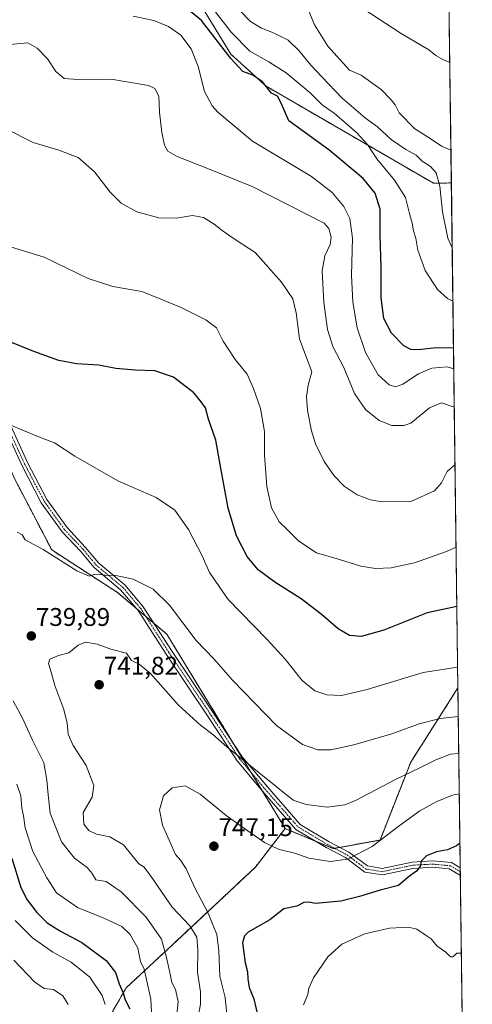
# Model space of a CAD drawing. Units: metres. Extents: x 586982 to 590423, y 4728979 to 4731336.
# Drawn here: x 590246 to 590423, y 4729330 to 4729716 of the extents above; entities that cross this region are included whole.
import ezdxf
from ezdxf.enums import TextEntityAlignment as Align

# ---------------------------------------------------------------- set-up
doc = ezdxf.new("R2010")
doc.units = ezdxf.units.M
doc.header["$MEASUREMENT"] = 0
doc.linetypes.add('TRAZO_Y_PUNTO', pattern=[1, 0.5, -0.25, 0, -0.25])
doc.linetypes.add('TRAZOS', pattern=[0.75, 0.5, -0.25])
for name, color, linetype, lineweight in [('Arbolado forestal', 92, 'TRAZOS', 0), ('Arbolado forestal CxS', 92, 'Continuous', 0), ('Camino', 19, 'Continuous', 0), ('Camino Cxs', 19, 'Continuous', 0), ('Camino eje', 39, 'TRAZO_Y_PUNTO', 13), ('Carátula', 7, 'Continuous', 5), ('Comarca CxS', 133, 'Continuous', 0), ('Comunidad Autónoma CxS', 142, 'Continuous', 0), ('Curva de nivel maestra', 36, 'Continuous', 30), ('Curva de nivel normal', 36, 'Continuous', 0), ('Entidad de ámbito territorial CxS', 92, 'Continuous', 0), ('Municipio CxS', 142, 'Continuous', 0), ('Pastizal CxS', 92, 'Continuous', 0), ('Provincia CxS', 1, 'Continuous', 0), ('Punto de cota en terreno', 7, 'Continuous', 0), ('Rótulo de punto de cota en terreno', 19, 'Continuous', 0)]:
    doc.layers.add(name, color=color, linetype=linetype, lineweight=lineweight)
doc.styles.add('Arial', font='txt', dxfattribs={"height": 0.2})

# ---------------------------------------------------------------- blocks, each defined once
blk = doc.blocks.new('*U178')
at = {"layer": 'Curva de nivel normal', "color": 36, "linetype": 'Continuous', "lineweight": 0}
blk.add_polyline3d([(590415.72, 4729578.81, 705), (590413.07, 4729579.6, 705), (590407.13, 4729579.03, 705), (590401.89, 4729576.89, 705), (590395.78, 4729572.82, 705), (590392.85, 4729571.8, 705), (590390.41, 4729572.55, 705), (590386.1, 4729576.48, 705), (590381.2, 4729585.21, 705), (590377.84, 4729594.86, 705), (590376.13, 4729604.85, 705), (590375.65, 4729615.52, 705), (590376.03, 4729630, 705), (590374.96, 4729637.7, 705), (590372.66, 4729642.42, 705), (590368.12, 4729647.87, 705), (590360.04, 4729654.18, 705), (590336.84, 4729667.97, 705), (590323.24, 4729679.36, 705), (590321.02, 4729681.85, 705), (590318.08, 4729687.4, 705), (590315.57, 4729697.17, 705), (590312.89, 4729704.18, 705), (590308.79, 4729709.46, 705), (590303.99, 4729712.96, 705), (590298.28, 4729715.29, 705), (590290.07, 4729716.97, 705)], dxfattribs=at)
blk = doc.blocks.new('*U179')
at = {"layer": 'Curva de nivel normal', "color": 36, "linetype": 'Continuous', "lineweight": 0}
for points in [[(590416.21, 4729541.37, 715), (590413.18, 4729538.62, 715), (590410.85, 4729534.2, 715), (590408.18, 4729531.03, 715), (590398.85, 4729526.78, 715), (590387.72, 4729526.75, 715), (590383.04, 4729527.43, 715), (590377.81, 4729529.42, 715), (590372.76, 4729532.84, 715), (590368.86, 4729536.84, 715), (590364.89, 4729542.54, 715), (590361.52, 4729549.35, 715), (590359.97, 4729554.45, 715), (590358.48, 4729562.44, 715), (590358.06, 4729567.9, 715), (590358.68, 4729572.34, 715), (590360.17, 4729577.63, 715), (590355.26, 4729590.55, 715), (590353.96, 4729600.67, 715), (590352.63, 4729606.24, 715), (590348.25, 4729612.73, 715), (590337.88, 4729624.32, 715), (590330.1, 4729629.44, 715), (590327.63, 4729631.21, 715), (590324.96, 4729632.97, 715), (590321.92, 4729635.52, 715), (590317.68, 4729638.14, 715), (590313.42, 4729638.81, 715), (590307.07, 4729637.86, 715), (590300.2, 4729637.97, 715), (590291.54, 4729640.24, 715), (590285.36, 4729643.73, 715), (590281.16, 4729648.04, 715), (590275.04, 4729655.96, 715), (590268.62, 4729661.64, 715), (590260.67, 4729664.63, 715), (590250.94, 4729667.52, 715), (590240.38, 4729672.83, 715)], [(590243.42, 4729347.14, 715), (590251.45, 4729338.64, 715), (590255.21, 4729336.02, 715), (590258.88, 4729335.62, 715), (590262.53, 4729333.23, 715), (590264.66, 4729329.71, 715)]]:
    blk.add_polyline3d(points, dxfattribs=at)
blk = doc.blocks.new('*U181')
at = {"layer": 'Curva de nivel normal', "color": 36, "linetype": 'Continuous', "lineweight": 0}
blk.add_polyline3d([(590415.91, 4729563.81, 710), (590410.85, 4729565.49, 710), (590406.18, 4729563.5, 710), (590398.85, 4729557.52, 710), (590396.21, 4729556.58, 710), (590391.51, 4729556.58, 710), (590386.5, 4729558.52, 710), (590381.16, 4729562.82, 710), (590376.78, 4729569.12, 710), (590372.64, 4729579.31, 710), (590368.37, 4729587.54, 710), (590366.2, 4729594.19, 710), (590364.88, 4729604.72, 710), (590364.21, 4729617.15, 710), (590365.19, 4729623, 710), (590367.33, 4729627.46, 710), (590367.74, 4729630.34, 710), (590366.72, 4729633.72, 710), (590364.93, 4729635.86, 710), (590336.77, 4729650.27, 710), (590318.96, 4729657.39, 710), (590307.35, 4729662, 710), (590303.77, 4729664.1, 710), (590302.45, 4729666.41, 710), (590301.36, 4729671.34, 710), (590300.43, 4729679.41, 710), (590300.19, 4729685.66, 710), (590298.6, 4729688.59, 710), (590296.14, 4729689.82, 710), (590281.53, 4729692.28, 710), (590268.53, 4729692.14, 710), (590263.14, 4729692.58, 710), (590259.84, 4729695.24, 710), (590256.6, 4729700.24, 710), (590252.58, 4729704.44, 710), (590248.88, 4729706.56, 710), (590240.38, 4729705.72, 710)], dxfattribs=at)
blk = doc.blocks.new('*U182')
at = {"layer": 'Curva de nivel normal', "color": 36, "linetype": 'Continuous', "lineweight": 0}
blk.add_polyline3d([(590415.37, 4729605.31, 695), (590413.32, 4729606.4, 695), (590409.28, 4729609.83, 695), (590404.51, 4729617.29, 695), (590401.58, 4729625.24, 695), (590400.84, 4729629.95, 695), (590399.88, 4729632.92, 695), (590399.38, 4729635.8, 695), (590398.54, 4729639.06, 695), (590396.79, 4729645.89, 695), (590392.5, 4729652.68, 695), (590385.61, 4729661.01, 695), (590381.86, 4729666.66, 695), (590377.55, 4729671.36, 695), (590368.85, 4729678.98, 695), (590364.33, 4729682.13, 695), (590359.46, 4729686.93, 695), (590350, 4729694.78, 695), (590343.28, 4729699.07, 695), (590335.78, 4729703.23, 695), (590328.55, 4729710.67, 695), (590321.31, 4729719.96, 695)], dxfattribs=at)
blk = doc.blocks.new('*U186')
at = {"layer": 'Curva de nivel normal', "color": 36, "linetype": 'Continuous', "lineweight": 0}
blk.add_polyline3d([(590380.06, 4729719.91, 680), (590395.08, 4729710.2, 680), (590406.01, 4729703.81, 680), (590408.75, 4729701.55, 680), (590411.46, 4729699.92, 680), (590414.15, 4729698.81, 680)], dxfattribs=at)
blk = doc.blocks.new('*U193')
at = {"layer": 'Curva de nivel normal', "color": 36, "linetype": 'Continuous', "lineweight": 0}
for points in [[(590417.5, 4729442.55, 735), (590410.33, 4729441.86, 735), (590402.15, 4729439.74, 735), (590391.52, 4729435.86, 735), (590376.52, 4729431.55, 735), (590367.53, 4729429.51, 735), (590362.53, 4729429.54, 735), (590356.5, 4729431.64, 735), (590346.26, 4729439.13, 735), (590329.01, 4729456.88, 735), (590321.68, 4729465.18, 735), (590314.75, 4729472.34, 735), (590304.37, 4729486.19, 735), (590298.02, 4729492.47, 735), (590290.14, 4729496.34, 735), (590283.34, 4729497.83, 735), (590279.03, 4729497.92, 735), (590276.82, 4729498.32, 735), (590274.87, 4729498.16, 735), (590272.83, 4729497.51, 735), (590268.06, 4729499.68, 735), (590254.84, 4729508.06, 735), (590247.88, 4729511.82, 735), (590246.67, 4729513.78, 735), (590244.71, 4729514.85, 735)], [(590243.14, 4729448.79, 735), (590246.74, 4729441.89, 735), (590250.65, 4729433.26, 735), (590255.14, 4729424.48, 735), (590256.33, 4729417.59, 735), (590256.84, 4729411.93, 735), (590257.64, 4729404.71, 735), (590262.1, 4729393.5, 735), (590267.11, 4729387.08, 735), (590272.08, 4729383.49, 735), (590274.03, 4729381.06, 735), (590275.46, 4729378.64, 735), (590279.5, 4729378, 735), (590285.41, 4729373.92, 735), (590295.18, 4729364.03, 735), (590301.25, 4729355.39, 735), (590303.2, 4729348.23, 735), (590304.53, 4729342.34, 735), (590305.25, 4729338.43, 735), (590306.77, 4729335.62, 735), (590307.73, 4729330.91, 735), (590307.07, 4729324.59, 735)]]:
    blk.add_polyline3d(points, dxfattribs=at)
blk = doc.blocks.new('*U194')
at = {"layer": 'Curva de nivel normal', "color": 36, "linetype": 'Continuous', "lineweight": 0}
blk.add_polyline3d([(590358.37, 4729720.16, 685), (590361.2, 4729713.59, 685), (590366.38, 4729705.26, 685), (590374.86, 4729695.86, 685), (590379.5, 4729693.85, 685), (590387.27, 4729688.19, 685), (590391.19, 4729684.14, 685), (590392.75, 4729682.16, 685), (590394.3, 4729679.02, 685), (590400.41, 4729672.86, 685), (590406.1, 4729669.24, 685), (590410.86, 4729666, 685), (590414.6, 4729664.5, 685)], dxfattribs=at)
blk = doc.blocks.new('*U196')
at = {"layer": 'Curva de nivel normal', "color": 36, "linetype": 'Continuous', "lineweight": 0}
for points in [[(590417.24, 4729461.98, 730), (590403.7, 4729459.85, 730), (590381.73, 4729453.11, 730), (590371.7, 4729450.84, 730), (590365.94, 4729451.11, 730), (590361.29, 4729452.69, 730), (590356.28, 4729456.68, 730), (590349.66, 4729465.06, 730), (590342.44, 4729472.94, 730), (590327.32, 4729488.4, 730), (590320.07, 4729499.02, 730), (590317.18, 4729505.48, 730), (590311.84, 4729515.85, 730), (590306.43, 4729523.49, 730), (590299.14, 4729528.39, 730), (590284.17, 4729534.95, 730), (590267.27, 4729544.55, 730), (590259.36, 4729549.78, 730), (590252.79, 4729552.26, 730), (590241.52, 4729556.96, 730)], [(590244.53, 4729416.12, 730), (590246.18, 4729411.47, 730), (590246.55, 4729406.71, 730), (590247.12, 4729403.71, 730), (590247.86, 4729399.04, 730), (590250.82, 4729389.71, 730), (590256.25, 4729379.35, 730), (590260.04, 4729373.49, 730), (590268.35, 4729367.81, 730), (590278.36, 4729363.77, 730), (590285.65, 4729360.31, 730), (590288.97, 4729357.2, 730), (590291.93, 4729351.78, 730), (590293.06, 4729346.58, 730), (590294.37, 4729343.55, 730), (590297.03, 4729331.88, 730), (590297.98, 4729314.5, 730)]]:
    blk.add_polyline3d(points, dxfattribs=at)
blk = doc.blocks.new('*U200')
at = {"layer": 'Curva de nivel normal', "color": 36, "linetype": 'Continuous', "lineweight": 0}
for points in [[(590416.63, 4729508.87, 720), (590412.92, 4729507.21, 720), (590400.28, 4729502.82, 720), (590391.21, 4729500.78, 720), (590385.04, 4729500.52, 720), (590379.31, 4729501.54, 720), (590370.99, 4729504.04, 720), (590361.93, 4729506.65, 720), (590354.96, 4729511.34, 720), (590350.71, 4729515.54, 720), (590347.28, 4729518.91, 720), (590344.31, 4729524.34, 720), (590342.46, 4729532.69, 720), (590341.54, 4729544.93, 720), (590341.52, 4729554.25, 720), (590340, 4729563.25, 720), (590337.2, 4729571.1, 720), (590334.78, 4729576.68, 720), (590330.06, 4729582.44, 720), (590325.39, 4729589.59, 720), (590322.76, 4729594.92, 720), (590318.64, 4729598.03, 720), (590308.97, 4729602.77, 720), (590301, 4729606.04, 720), (590293.51, 4729609.14, 720), (590282.2, 4729611.08, 720), (590272.5, 4729614.23, 720), (590255.29, 4729622.52, 720), (590239.08, 4729627.54, 720)], [(590243.93, 4729362.74, 720), (590250.74, 4729355.91, 720), (590258.71, 4729350.24, 720), (590265.79, 4729346.4, 720), (590273.15, 4729340.53, 720), (590277.97, 4729333.36, 720), (590279.17, 4729329.72, 720)]]:
    blk.add_polyline3d(points, dxfattribs=at)
blk = doc.blocks.new('*U202')
at = {"layer": 'Curva de nivel normal', "color": 36, "linetype": 'Continuous', "lineweight": 0}
blk.add_polyline3d([(590415.1, 4729626.2, 690), (590413.36, 4729629.99, 690), (590411.34, 4729640.26, 690), (590410.3, 4729650.38, 690), (590408.76, 4729655.56, 690), (590406.63, 4729658.1, 690), (590403.35, 4729660.16, 690), (590400.99, 4729662.46, 690), (590396.94, 4729664.74, 690), (590391.23, 4729668.7, 690), (590385.82, 4729673.63, 690), (590381.14, 4729676.94, 690), (590371.99, 4729684.79, 690), (590364.04, 4729693.17, 690), (590359.66, 4729697.78, 690), (590355.03, 4729703.49, 690), (590350.86, 4729707.56, 690), (590347.19, 4729709.36, 690), (590344.46, 4729710.72, 690), (590340.42, 4729712.26, 690), (590336.04, 4729714.92, 690), (590331.93, 4729719.13, 690)], dxfattribs=at)
blk = doc.blocks.new('*U204')
at = {"layer": 'Curva de nivel maestra', "color": 36, "linetype": 'Continuous', "lineweight": 30}
for points in [[(590416.93, 4729485.64, 725), (590405.36, 4729483.2, 725), (590388.34, 4729476.45, 725), (590379.38, 4729473.94, 725), (590374.9, 4729474.34, 725), (590370.41, 4729476.91, 725), (590363.83, 4729482.74, 725), (590355.95, 4729488.74, 725), (590345.59, 4729495.16, 725), (590339.12, 4729500.06, 725), (590334.75, 4729505.26, 725), (590330.56, 4729513.34, 725), (590327.38, 4729524.24, 725), (590324.15, 4729541.37, 725), (590322.46, 4729550.82, 725), (590319.66, 4729559.14, 725), (590318.4, 4729563.54, 725), (590316.79, 4729565.93, 725), (590313.93, 4729569.41, 725), (590305.98, 4729575.5, 725), (590298.64, 4729577.95, 725), (590290.92, 4729578.23, 725), (590283.3, 4729578.94, 725), (590276.64, 4729580.24, 725), (590267.97, 4729580.76, 725), (590260.96, 4729582.03, 725), (590251.19, 4729585.55, 725), (590229.84, 4729594.26, 725)], [(590242.55, 4729387.11, 725), (590246.1, 4729375.56, 725), (590248.57, 4729370.81, 725), (590252.35, 4729365.86, 725), (590256.5, 4729361.78, 725), (590261.6, 4729358.51, 725), (590270.05, 4729354, 725), (590279.49, 4729347, 725), (590283.16, 4729342.34, 725), (590284.7, 4729337.93, 725), (590286.25, 4729334.31, 725), (590287.02, 4729331.58, 725), (590288.83, 4729328.01, 725)]]:
    blk.add_polyline3d(points, dxfattribs=at)
blk = doc.blocks.new('*U208')
at = {"layer": 'Curva de nivel maestra', "color": 36, "linetype": 'Continuous', "lineweight": 30}
blk.add_polyline3d([(590415.61, 4729586.86, 700), (590408.85, 4729586.98, 700), (590401.85, 4729586.24, 700), (590398.85, 4729586.36, 700), (590396.18, 4729587.87, 700), (590391.39, 4729592.77, 700), (590388.36, 4729598.48, 700), (590387.29, 4729606.67, 700), (590387.25, 4729618.3, 700), (590386.89, 4729631.18, 700), (590386.84, 4729641.3, 700), (590384.98, 4729647.56, 700), (590380.22, 4729653.37, 700), (590366.73, 4729664.65, 700), (590351.12, 4729675.99, 700), (590348.12, 4729682.9, 700), (590346.71, 4729685.64, 700), (590344.31, 4729686.78, 700), (590340.82, 4729691.25, 700), (590337.01, 4729693.82, 700), (590333.12, 4729695.26, 700), (590328.41, 4729700.37, 700), (590316.86, 4729715.31, 700), (590312.53, 4729718.8, 700)], dxfattribs=at)
blk = doc.blocks.new('5PATER')
at = {"layer": 'Carátula', "linetype": 'Continuous', "lineweight": 5}
h = blk.add_hatch(color=250, dxfattribs=at)
edge = h.paths.add_edge_path()
edge.add_ellipse((0, 0.01), major_axis=(-1.33, -1.34), ratio=0.999422, start_angle=0, end_angle=360)

msp = doc.modelspace()

# ---------------------------------------------------------------- linework, layer by layer
at = {"layer": 'Arbolado forestal', "color": 92, "linetype": 'TRAZOS', "lineweight": 0}
for points in [[(590067.88, 4729741.21, 708.61), (590096.99, 4729714.57, 709.83), (590177.39, 4729629.6, 720.56), (590204.83, 4729606, 723.54), (590212.38, 4729599.51, 724.67), (590216.52, 4729595.95, 725.17), (590217.91, 4729594.75, 725.3), (590218.81, 4729592.69, 725.56), (590221.31, 4729586.96, 726.3), (590223.81, 4729581.23, 727.12), (590243.76, 4729535.53, 732.52), (590258.24, 4729507.86, 734.51), (590283.95, 4729491.19, 735.7), (590291.55, 4729484.76, 736.21), (590295.08, 4729481.77, 736.46), (590298.34, 4729479.02, 736.47), (590303.35, 4729474.79, 736.41), (590329.08, 4729432.52, 739.37), (590336.19, 4729420.83, 740.16), (590340.5, 4729413.75, 740.75), (590349.67, 4729398.69, 742.35)], [(590413.82, 4729724.07, 674.4), (590414.77, 4729651.62, 687.58)], [(590317.97, 4729719.17, 697.39), (590328.42, 4729702.04, 699.29), (590342.2, 4729689.51, 699.92), (590407.79, 4729651.49, 690.91), (590414.77, 4729651.62, 687.58)], [(590417.35, 4729453.78, 732.04), (590418.27, 4729383.27, 751.11), (590418.29, 4729381.81, 751.25), (590418.31, 4729380.34, 751.39), (590422.98, 4729022.84, 797.53), (590149.48, 4729019.33, 733.33)], [(590349.67, 4729398.69, 742.35), (590361.89, 4729393.58, 742.79), (590368.45, 4729390.84, 743.47), (590369.04, 4729390.95, 743.48), (590371.03, 4729391.31, 743.5), (590386.83, 4729394.19, 744.64), (590398.86, 4729424.73, 738.74), (590417.35, 4729453.78, 732.04)], [(590199.74, 4729301.65, 697.33), (590226.82, 4729314.86, 706.47), (590232.08, 4729314.48, 707.39), (590237.06, 4729314.12, 707.82), (590240.81, 4729313.85, 708.32), (590251.72, 4729307.7, 710.32), (590272.63, 4729310.63, 717.17), (590287.4, 4729336.3, 725.85), (590309.13, 4729356.57, 737.54), (590338, 4729383.6, 747.03), (590349.67, 4729398.69, 742.35)]]:
    msp.add_polyline3d(points, dxfattribs=at)
at = {"layer": 'Arbolado forestal CxS', "color": 92, "linetype": 'Continuous', "lineweight": 0}
for points in [[(590067.88, 4729741.21, 708.61), (590096.99, 4729714.57, 709.83), (590177.39, 4729629.6, 720.56), (590217.91, 4729594.75, 725.3), (590243.76, 4729535.53, 732.52), (590258.24, 4729507.86, 734.51), (590283.95, 4729491.19, 735.7), (590303.35, 4729474.79, 736.41), (590349.67, 4729398.69, 742.35), (590338, 4729383.6, 747.03), (590309.13, 4729356.57, 737.54), (590287.41, 4729336.3, 725.85), (590272.63, 4729310.62, 717.17)], [(590413.82, 4729724.06, 674.4), (590414.77, 4729651.62, 687.58), (590407.79, 4729651.49, 690.91), (590342.2, 4729689.51, 699.92), (590328.42, 4729702.04, 699.29), (590317.97, 4729719.17, 697.39)], [(590272.63, 4729310.62, 717.17), (590287.41, 4729336.3, 725.85), (590309.13, 4729356.57, 737.54), (590338, 4729383.6, 747.03), (590349.67, 4729398.69, 742.35), (590368.45, 4729390.84, 743.47), (590386.83, 4729394.19, 744.64), (590398.86, 4729424.73, 738.74), (590417.35, 4729453.78, 732.04), (590422.98, 4729022.84, 797.53)]]:
    msp.add_polyline3d(points, dxfattribs=at)
at = {"layer": 'Camino', "color": 19, "linetype": 'Continuous', "lineweight": 0}
for points in [[(590418.31, 4729380.34, 751.39), (590413.98, 4729382.9, 751.09), (590407.37, 4729383.51, 750.49), (590399.73, 4729383.09, 749.56), (590387.74, 4729380.52, 747.87), (590380.85, 4729381.67, 746.58), (590373.28, 4729387.3, 744.62), (590365.72, 4729391.29, 743.31), (590353.88, 4729398.39, 742.15), (590340.83, 4729413.37, 740.79), (590330.82, 4729425.29, 740.21), (590319.57, 4729442.49, 738.84), (590303.05, 4729467.05, 737.3), (590292.09, 4729484.13, 736.25), (590285.22, 4729492.24, 735.58), (590274.85, 4729500.92, 734.6), (590269.51, 4729507.33, 734.05), (590262.28, 4729514.98, 733.51), (590254.14, 4729526.34, 732.81), (590246.46, 4729541.05, 731.7), (590235.28, 4729565.31, 728.96)], [(590237.45, 4729566.58, 728.68), (590248.71, 4729542.16, 731.44), (590256.27, 4729527.66, 732.59), (590264.21, 4729516.58, 733.23), (590271.38, 4729508.99, 733.86), (590276.62, 4729502.7, 734.44), (590286.99, 4729494.02, 735.38), (590294.1, 4729485.62, 736.06), (590305.14, 4729468.42, 736.97), (590321.65, 4729443.87, 738.42), (590332.83, 4729426.78, 739.71), (590342.73, 4729414.99, 740.32), (590355.5, 4729400.33, 741.64), (590366.94, 4729393.47, 742.92), (590374.62, 4729389.42, 744.18), (590381.86, 4729384.04, 746.29), (590387.68, 4729383.07, 747.62), (590399.4, 4729385.58, 749.11), (590407.42, 4729386.01, 750.22), (590414.77, 4729385.34, 750.84), (590418.27, 4729383.27, 751.11)], [(590418.27, 4729383.27, 751.11), (590418.31, 4729380.34, 751.39)]]:
    msp.add_polyline3d(points, dxfattribs=at)
at = {"layer": 'Camino Cxs', "color": 19, "linetype": 'Continuous', "lineweight": 0}
msp.add_polyline3d([(590237.45, 4729566.58, 728.68), (590248.71, 4729542.16, 731.44), (590256.27, 4729527.66, 732.59), (590264.21, 4729516.58, 733.23), (590271.38, 4729508.99, 733.86), (590276.62, 4729502.7, 734.44), (590286.99, 4729494.02, 735.38), (590294.1, 4729485.62, 736.06), (590305.14, 4729468.42, 736.97), (590321.65, 4729443.87, 738.42), (590332.83, 4729426.78, 739.71), (590342.73, 4729414.99, 740.32), (590355.5, 4729400.33, 741.64), (590366.94, 4729393.47, 742.92), (590374.62, 4729389.42, 744.18), (590381.86, 4729384.04, 746.29), (590387.68, 4729383.07, 747.62), (590399.4, 4729385.58, 749.11), (590407.42, 4729386.01, 750.22), (590414.77, 4729385.34, 750.84), (590418.27, 4729383.27, 751.11), (590418.31, 4729380.34, 751.39), (590413.98, 4729382.9, 751.09), (590407.37, 4729383.51, 750.49), (590399.73, 4729383.09, 749.56), (590387.74, 4729380.52, 747.87), (590380.85, 4729381.67, 746.58), (590373.28, 4729387.3, 744.62), (590365.72, 4729391.29, 743.31), (590353.88, 4729398.39, 742.15), (590340.83, 4729413.37, 740.79), (590330.82, 4729425.29, 740.21), (590319.57, 4729442.49, 738.84), (590303.05, 4729467.05, 737.3), (590292.09, 4729484.13, 736.25), (590285.22, 4729492.24, 735.58), (590274.85, 4729500.92, 734.6), (590269.51, 4729507.33, 734.05), (590262.28, 4729514.98, 733.51), (590254.14, 4729526.34, 732.81), (590246.46, 4729541.05, 731.7), (590235.28, 4729565.31, 728.96)], dxfattribs=at)
at = {"layer": 'Camino eje', "color": 39, "linetype": 'TRAZO_Y_PUNTO', "lineweight": 13}
msp.add_polyline3d([(590236.37, 4729565.95, 728.84), (590247.58, 4729541.6, 731.58), (590255.2, 4729527, 732.7), (590263.25, 4729515.78, 733.37), (590270.44, 4729508.16, 733.97), (590275.74, 4729501.81, 734.53), (590286.11, 4729493.13, 735.5), (590293.09, 4729484.88, 736.16), (590304.1, 4729467.73, 737.13), (590320.61, 4729443.18, 738.63), (590331.83, 4729426.03, 739.97), (590341.78, 4729414.18, 740.57), (590354.69, 4729399.36, 741.9), (590366.33, 4729392.38, 743.1), (590373.95, 4729388.36, 744.37), (590381.36, 4729382.85, 746.44), (590387.71, 4729381.8, 747.75), (590399.56, 4729384.34, 749.31), (590407.39, 4729384.76, 750.36), (590414.38, 4729384.12, 750.96), (590418.29, 4729381.81, 751.25)], dxfattribs=at)
at = {"layer": 'Comarca CxS', "color": 133, "linetype": 'Continuous', "lineweight": 0}
msp.add_polyline3d([(588743.89, 4729001.32, 679.71), (587010.74, 4728979.1, 636.12), (586981.66, 4731292.44, 465.89), (590392.76, 4731336.18, 694.94), (590402.03, 4730626.65, 707.08), (590422.98, 4729022.84, 797.53), (588743.89, 4729001.32, 679.71)], close=True, dxfattribs=at)
msp.add_polyline3d([(588743.89, 4729001.32, 679.71), (587010.74, 4728979.1, 636.12), (586981.66, 4731292.44, 465.89), (590392.76, 4731336.18, 694.94), (590402.03, 4730626.65, 707.08), (590422.98, 4729022.84, 797.53), (588743.89, 4729001.32, 679.71)], close=True, dxfattribs=at)
at = {"layer": 'Comunidad Autónoma CxS', "color": 142, "linetype": 'Continuous', "lineweight": 0}
msp.add_polyline3d([(590422.98, 4729022.84, 797.53), (587010.74, 4728979.1, 636.12), (587003.43, 4729560.72, 528.01), (586988.39, 4730757.11, 465.69), (586984.54, 4731063.47, 465.72), (586981.66, 4731292.44, 465.89), (590392.76, 4731336.18, 694.94), (590422.98, 4729022.84, 797.53)], close=True, dxfattribs=at)
msp.add_polyline3d([(590422.98, 4729022.84, 797.53), (587010.74, 4728979.1, 636.12), (587003.43, 4729560.72, 528.01), (586988.39, 4730757.11, 465.69), (586984.54, 4731063.47, 465.72), (586981.66, 4731292.44, 465.89), (590392.76, 4731336.18, 694.94), (590422.98, 4729022.84, 797.53)], close=True, dxfattribs=at)
at = {"layer": 'Curva de nivel maestra', "color": 36, "linetype": 'Continuous', "lineweight": 30}
msp.add_polyline3d([(590418.15, 4729392.94, 750), (590416.84, 4729391.98, 750), (590413.25, 4729390.34, 750), (590408.9, 4729389.56, 750), (590405.01, 4729388, 750), (590403, 4729385.98, 750), (590402.58, 4729383.82, 750), (590401.07, 4729381.98, 750), (590397.91, 4729379.67, 750), (590394.01, 4729376.37, 750), (590386.85, 4729374.52, 750), (590378.85, 4729372.02, 750), (590371.52, 4729370.25, 750), (590361.53, 4729369.39, 750), (590358.9, 4729369.92, 750), (590356.95, 4729369.79, 750), (590354.22, 4729368.35, 750), (590349.19, 4729367.19, 750), (590343.62, 4729362.93, 750), (590335.2, 4729358.16, 750), (590333.72, 4729356.7, 750), (590332.99, 4729353.95, 750), (590334.02, 4729346.11, 750), (590334.91, 4729342.61, 750), (590334.98, 4729339.83, 750), (590335.62, 4729336.48, 750), (590337.46, 4729331.98, 750), (590338.99, 4729325.19, 750)], dxfattribs=at)
at = {"layer": 'Curva de nivel normal', "color": 36, "linetype": 'Continuous', "lineweight": 0}
for points in [[(590417.69, 4729428.14, 740), (590414.48, 4729427.82, 740), (590408.7, 4729425.66, 740), (590402.48, 4729422.54, 740), (590392.93, 4729417.89, 740), (590377.18, 4729409.64, 740), (590373.03, 4729408.02, 740), (590366.15, 4729407.02, 740), (590357.96, 4729408.06, 740), (590352.86, 4729409.78, 740), (590326.88, 4729430.66, 740), (590321.32, 4729435.55, 740), (590316.45, 4729439.18, 740), (590307.93, 4729447.04, 740), (590296.89, 4729459.48, 740), (590292.52, 4729463.1, 740), (590289.46, 4729464.48, 740), (590287.52, 4729467.46, 740), (590281.39, 4729469.03, 740), (590275.96, 4729470.92, 740), (590271.4, 4729471.76, 740), (590268.55, 4729470.53, 740), (590264.88, 4729467.48, 740), (590260.88, 4729466.46, 740), (590257.5, 4729465.04, 740), (590256.91, 4729463.33, 740), (590257.99, 4729459.98, 740), (590259.44, 4729454.7, 740), (590262.94, 4729445.36, 740), (590264.29, 4729439.94, 740), (590264.61, 4729435.68, 740), (590266.64, 4729431.17, 740), (590271.67, 4729423.35, 740), (590274.72, 4729415.51, 740), (590274.03, 4729410.99, 740), (590270.52, 4729404.99, 740), (590270.84, 4729400.43, 740), (590272.78, 4729397.98, 740), (590275.72, 4729396.54, 740), (590281.04, 4729395.42, 740), (590286.4, 4729392.3, 740), (590292.37, 4729384.87, 740), (590294.44, 4729383.61, 740), (590297.1, 4729380.11, 740), (590305.36, 4729367.87, 740), (590312.29, 4729360.56, 740), (590315.04, 4729356.09, 740), (590315.51, 4729351.05, 740), (590315.29, 4729342.38, 740), (590316.49, 4729334.72, 740), (590316.56, 4729329.86, 740), (590315.58, 4729324.95, 740)], [(590417.89, 4729412.36, 745), (590415.18, 4729411.74, 745), (590408.84, 4729409.16, 745), (590402.46, 4729405.59, 745), (590394.3, 4729399.75, 745), (590383.8, 4729391.64, 745), (590374.21, 4729386.72, 745), (590367.31, 4729385.74, 745), (590358.96, 4729387.14, 745), (590353.46, 4729389.04, 745), (590347.38, 4729390.49, 745), (590341.51, 4729393.23, 745), (590332.46, 4729399.6, 745), (590326.57, 4729403.81, 745), (590316.33, 4729412.23, 745), (590310.5, 4729415.49, 745), (590305.37, 4729414.66, 745), (590302.06, 4729411.53, 745), (590300.5, 4729406.08, 745), (590301.64, 4729399.96, 745), (590304.79, 4729393.02, 745), (590306.67, 4729388.47, 745), (590308.76, 4729386.12, 745), (590310.87, 4729382.92, 745), (590314.27, 4729375.51, 745), (590319.46, 4729365.49, 745), (590322.84, 4729357.18, 745), (590323.73, 4729350.79, 745), (590324.1, 4729340.85, 745), (590326.23, 4729332.52, 745), (590326.9, 4729324.6, 745)], [(590418.71, 4729349.88, 755), (590416.92, 4729349.93, 755), (590415.41, 4729348.43, 755), (590414.38, 4729348.42, 755), (590412.61, 4729350.25, 755), (590409.23, 4729352.62, 755), (590406.88, 4729355.54, 755), (590404.52, 4729357, 755), (590401.21, 4729359.31, 755), (590397.94, 4729360.08, 755), (590390.54, 4729359.63, 755), (590380.85, 4729357.39, 755), (590371.86, 4729353.39, 755), (590366.35, 4729348.44, 755), (590360.82, 4729340.28, 755), (590358.98, 4729336.21, 755), (590358.52, 4729333.7, 755), (590356.84, 4729329.69, 755)]]:
    msp.add_polyline3d(points, dxfattribs=at)
at = {"layer": 'Entidad de ámbito territorial CxS', "color": 92, "linetype": 'Continuous', "lineweight": 0}
msp.add_polyline3d([(590402.03, 4730626.65, 707.08), (590422.98, 4729022.84, 797.53), (588743.89, 4729001.32, 679.71)], dxfattribs=at)
msp.add_polyline3d([(590402.03, 4730626.65, 707.08), (590422.98, 4729022.84, 797.53), (588743.89, 4729001.32, 679.71)], dxfattribs=at)
at = {"layer": 'Municipio CxS', "color": 142, "linetype": 'Continuous', "lineweight": 0}
msp.add_polyline3d([(586981.66, 4731292.44, 465.89), (588850.42, 4731316.4, 561.6), (590392.76, 4731336.18, 694.94), (590392.76, 4731336.18, 694.94), (590422.98, 4729022.84, 797.53), (588743.89, 4729001.32, 679.71), (587010.74, 4728979.1, 636.12)], dxfattribs=at)
msp.add_polyline3d([(586981.66, 4731292.44, 465.89), (588850.42, 4731316.4, 561.6), (590392.76, 4731336.18, 694.94), (590392.76, 4731336.18, 694.94), (590422.98, 4729022.84, 797.53), (588743.89, 4729001.32, 679.71), (587010.74, 4728979.1, 636.12)], dxfattribs=at)
at = {"layer": 'Pastizal CxS', "color": 92, "linetype": 'Continuous', "lineweight": 0}
for points in [[(590317.97, 4729719.17, 697.39), (590328.42, 4729702.04, 699.29), (590342.2, 4729689.51, 699.92), (590407.79, 4729651.49, 690.91), (590414.77, 4729651.62, 687.58), (590414.77, 4729651.62, 687.58), (590417.35, 4729453.78, 732.04), (590398.86, 4729424.73, 738.74), (590386.83, 4729394.19, 744.64), (590368.45, 4729390.84, 743.47), (590349.67, 4729398.69, 742.35), (590303.35, 4729474.79, 736.41), (590283.95, 4729491.19, 735.7), (590258.24, 4729507.86, 734.51), (590243.76, 4729535.53, 732.52), (590217.91, 4729594.75, 725.3), (590177.39, 4729629.6, 720.56), (590096.99, 4729714.57, 709.83), (590067.88, 4729741.21, 708.61)], [(590067.88, 4729741.21, 708.61), (590096.99, 4729714.57, 709.83), (590177.39, 4729629.6, 720.56), (590204.83, 4729606, 723.54), (590212.38, 4729599.51, 724.67), (590216.52, 4729595.95, 725.17), (590217.91, 4729594.75, 725.3), (590218.81, 4729592.69, 725.56), (590221.31, 4729586.96, 726.3), (590223.81, 4729581.23, 727.12), (590243.76, 4729535.53, 732.52), (590258.24, 4729507.86, 734.51), (590283.95, 4729491.19, 735.7), (590291.55, 4729484.76, 736.21), (590295.08, 4729481.77, 736.46), (590298.34, 4729479.02, 736.47), (590303.35, 4729474.79, 736.41), (590329.08, 4729432.52, 739.37), (590336.19, 4729420.83, 740.16), (590340.5, 4729413.75, 740.75), (590349.67, 4729398.69, 742.35)], [(590317.97, 4729719.17, 697.39), (590328.42, 4729702.04, 699.29), (590342.2, 4729689.51, 699.92), (590407.79, 4729651.49, 690.91), (590414.77, 4729651.62, 687.58)], [(590414.77, 4729651.62, 687.58), (590417.35, 4729453.78, 732.04)], [(590349.67, 4729398.69, 742.35), (590361.89, 4729393.58, 742.79), (590368.45, 4729390.84, 743.47), (590369.04, 4729390.95, 743.48), (590371.03, 4729391.31, 743.5), (590386.83, 4729394.19, 744.64), (590398.86, 4729424.73, 738.74), (590417.35, 4729453.78, 732.04)]]:
    msp.add_polyline3d(points, dxfattribs=at)
at = {"layer": 'Provincia CxS', "color": 1, "linetype": 'Continuous', "lineweight": 0}
msp.add_polyline3d([(590422.98, 4729022.84, 797.53), (587010.74, 4728979.1, 636.12), (586981.66, 4731292.44, 465.89), (590392.76, 4731336.18, 694.94), (590422.98, 4729022.84, 797.53)], close=True, dxfattribs=at)
msp.add_polyline3d([(590422.98, 4729022.84, 797.53), (587010.74, 4728979.1, 636.12), (586981.66, 4731292.44, 465.89), (590392.76, 4731336.18, 694.94), (590422.98, 4729022.84, 797.53)], close=True, dxfattribs=at)

# ---------------------------------------------------------------- block references
at = {"layer": 'Curva de nivel maestra', "color": 36, "linetype": 'Continuous', "lineweight": 30}
for name in ['*U208', '*U204']:
    msp.add_blockref(name, (0, 0), dxfattribs=at)
at = {"layer": 'Curva de nivel normal', "color": 36, "linetype": 'Continuous', "lineweight": 0}
for name in ['*U202', '*U182', '*U186', '*U194', '*U178', '*U181', '*U179', '*U200', '*U196', '*U193']:
    msp.add_blockref(name, (0, 0), dxfattribs=at)
at = {"layer": 'Punto de cota en terreno', "linetype": 'Continuous', "lineweight": 0}
for p in [(590250.22, 4729474.14, 739.89), (590276.8, 4729455.03, 741.82), (590321.75, 4729391.79, 747.15)]:
    msp.add_blockref('5PATER', p, dxfattribs=at)

# ---------------------------------------------------------------- texts
at = {"layer": 'Rótulo de punto de cota en terreno', "color": 19, "linetype": 'Continuous', "lineweight": 0, "style": 'Arial'}
for s, p in [('739,89', (590251.98, 4729475.9)), ('741,82', (590278.56, 4729456.79)), ('747,15', (590323.51, 4729393.55))]:
    msp.add_text(s, height=7, dxfattribs=at).set_placement(p, align=Align.BOTTOM_LEFT)

doc.saveas('drawing.dxf')
